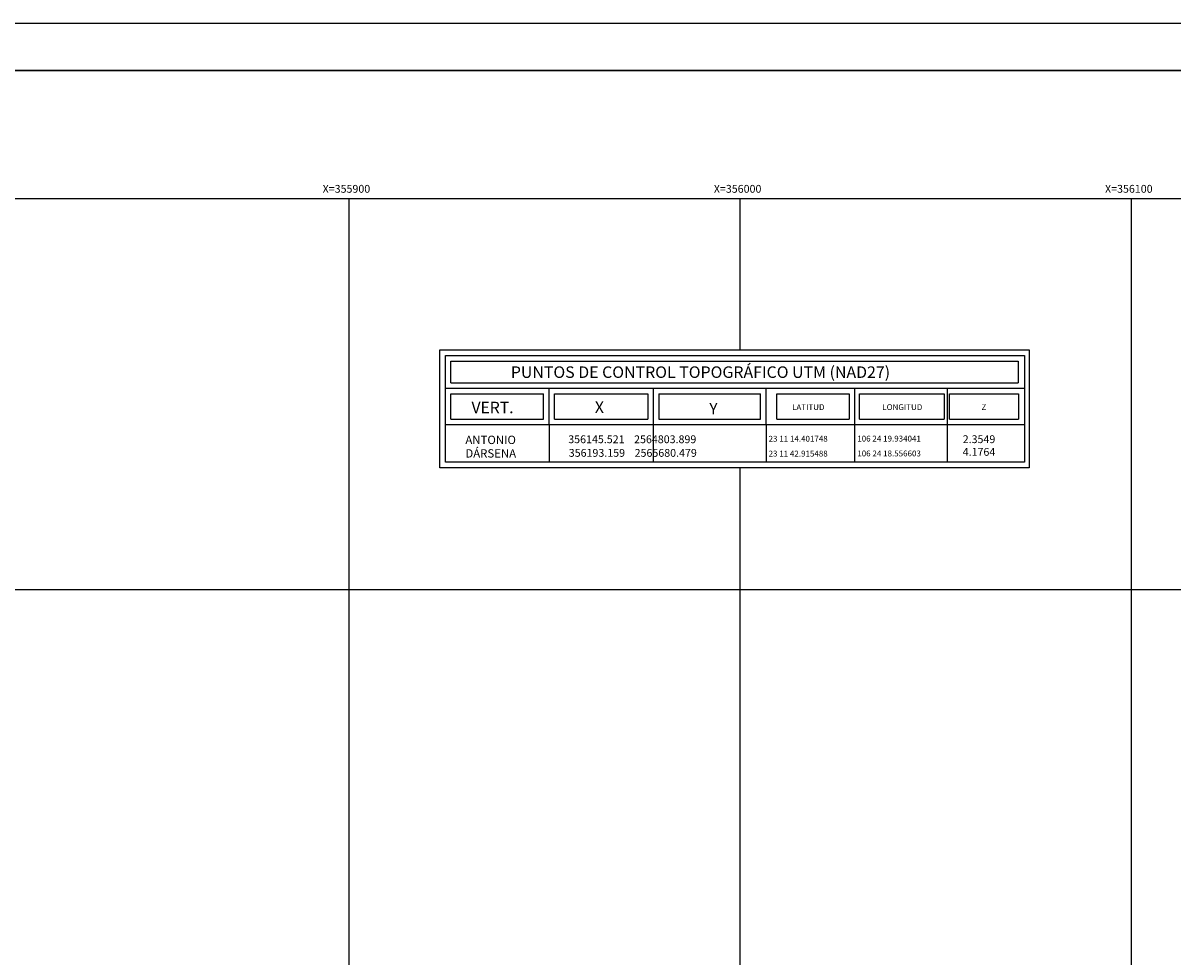
# Model space of a CAD drawing. Extents: x 355245 to 356383, y 2564554 to 2565245.
# Drawn here: x 355817 to 356111, y 2565006 to 2565245 of the extents above; entities that cross this region are included whole.
import ezdxf
from ezdxf.enums import TextEntityAlignment as Align

# ---------------------------------------------------------------- set-up
doc = ezdxf.new("R2010")
doc.units = 0
doc.header["$LTSCALE"] = 10
doc.header["$MEASUREMENT"] = 0
doc.linetypes.add('EA', pattern=[2.3, 1.5, -0.2, 0, -0.2, 0, -0.2, 0, -0.2])
doc.layers.get('0').update_dxf_attribs({"linetype": 'CONTINUOUS'})
for name, color, linetype in [('2', 2, 'CONTINUOUS'), ('6', 6, 'CONTINUOUS'), ('CUADRI', 211, 'CONTINUOUS'), ('CUADRI1', 211, 'CONTINUOUS'), ('CUADRICULA', 211, 'CONTINUOUS'), ('MAR', 4, 'EA'), ('TEXTO', 7, 'CONTINUOUS')]:
    doc.layers.add(name, color=color, linetype=linetype)
doc.styles.add('RC', font='romanc.shx')
doc.styles.add('ROMANC', font='romanc.shx')

msp = doc.modelspace()

# ---------------------------------------------------------------- linework, layer by layer
at = {"const_width": 0.4}
msp.add_lwpolyline([(356225.57, 2565232.71), (355275.57, 2565232.71), (355275.57, 2564567.18), (356225.57, 2564567.18), (356225.57, 2565232.71)], dxfattribs=at)
at = {"layer": '2', "color": 242}
for p, q in [((355923.28, 2565161.26), (356073.97, 2565161.26)), ((355923.28, 2565131.13), (355923.28, 2565161.26)), ((356073.97, 2565161.26), (356073.97, 2565131.13)), ((355926.13, 2565158.41), (356071.13, 2565158.41)), ((355926.13, 2565152.9), (355926.13, 2565158.41)), ((356071.13, 2565158.41), (356071.13, 2565152.9)), ((355926.13, 2565152.9), (356071.13, 2565152.9)), ((355926.13, 2565143.61), (355926.13, 2565150.05)), ((355926.13, 2565150.05), (355949.79, 2565150.05)), ((355949.79, 2565143.61), (355949.79, 2565150.05)), ((355952.64, 2565143.61), (355952.64, 2565150.05)), ((355952.64, 2565150.05), (355976.44, 2565150.05)), ((355976.44, 2565150.05), (355976.44, 2565143.61)), ((355979.29, 2565150.05), (355979.29, 2565143.61)), ((355979.29, 2565150.05), (356005.26, 2565150.05)), ((356005.26, 2565143.61), (356005.26, 2565150.05)), ((356009.46, 2565150.05), (356027.91, 2565150.05)), ((356009.46, 2565143.61), (356009.46, 2565150.05)), ((356027.91, 2565150.05), (356027.91, 2565143.61)), ((356030.6, 2565143.61), (356030.6, 2565150.05)), ((356030.6, 2565150.05), (356052.23, 2565150.05)), ((356052.23, 2565150.05), (356052.23, 2565143.61)), ((356053.57, 2565143.61), (356053.57, 2565150.05)), ((356053.57, 2565150.05), (356071.22, 2565150.05)), ((356071.22, 2565150.05), (356071.22, 2565143.61)), ((355926.13, 2565143.61), (355949.79, 2565143.61)), ((355951.22, 2565142.19), (355951.22, 2565132.56)), ((355952.64, 2565143.61), (355976.44, 2565143.61)), ((355977.87, 2565142.19), (355977.87, 2565132.56)), ((355979.29, 2565143.61), (356005.26, 2565143.61)), ((356006.69, 2565142.19), (356006.69, 2565132.56)), ((356009.46, 2565143.61), (356027.91, 2565143.61)), ((356030.6, 2565143.61), (356052.23, 2565143.61)), ((356053.57, 2565143.61), (356071.22, 2565143.61)), ((356073.97, 2565131.13), (355923.28, 2565131.13))]:
    msp.add_line(p, q, dxfattribs=at)
at = {"layer": '2', "color": 158}
for p, q in [((355924.71, 2565159.84), (356072.73, 2565159.84)), ((355924.71, 2565132.56), (355924.71, 2565159.84)), ((356072.73, 2565159.84), (356072.73, 2565132.56)), ((355924.71, 2565151.48), (356072.73, 2565151.48)), ((355951.22, 2565142.19), (355951.22, 2565151.48)), ((355977.87, 2565151.48), (355977.87, 2565142.19)), ((356006.69, 2565142.19), (356006.69, 2565151.48)), ((356029.34, 2565151.48), (356029.34, 2565132.56)), ((356053, 2565151.48), (356053, 2565132.56)), ((355924.71, 2565142.19), (356072.73, 2565142.19)), ((356072.73, 2565132.56), (355924.71, 2565132.56))]:
    msp.add_line(p, q, dxfattribs=at)
at = {"layer": 'CUADRI', "flags": 128}
msp.add_lwpolyline([(355300, 2564600), (355300, 2565200), (356200, 2565200), (356200, 2564600)], close=True, dxfattribs=at)
at = {"layer": 'CUADRI1'}
for p, q in [((355900, 2565200), (355900, 2564600)), ((356000, 2565200), (356000, 2565161.26)), ((356100, 2565200), (356100, 2564995.44)), ((356000, 2565131.13), (356000, 2564600)), ((355300, 2565100), (356200, 2565100))]:
    msp.add_line(p, q, dxfattribs=at)
at = {"layer": 'CUADRICULA', "linetype": 'CONTINUOUS', "flags": 128}
msp.add_lwpolyline([(355245.39, 2564553.78), (355245.39, 2565244.84), (356383.11, 2565244.84), (356383.11, 2564553.78)], close=True, dxfattribs=at)

# ---------------------------------------------------------------- texts
at = {"layer": '6', "color": 158, "style": 'ROMANC', "width": 0.81792}
msp.add_text('PUNTOS DE CONTROL TOPOGRÁFICO UTM (NAD27)', height=2.9424, dxfattribs=at).set_placement((355941.45, 2565154.12), (356038.4, 2565154.12), align=Align.FIT)
at = {"layer": '6', "color": 7, "style": 'ROMANC'}
for s, height, p in [('VERT.', 2.942, (355931.4, 2565145.08)), ('X', 2.94, (355962.94, 2565145.15)), ('Y', 2.94, (355992.18, 2565144.8))]:
    msp.add_text(s, height=height, dxfattribs=at).set_placement(p)
at = {"layer": 'MAR', "color": 7, "style": 'RC'}
msp.add_text('356145.521    2564803.899', height=2, dxfattribs=at).set_placement((355956.13, 2565137.43))
at = {"layer": 'TEXTO'}
for s, height, style, p in [('X=355900', 2, 'ROMANC', (355893.34, 2565201.45)), ('X=356000', 2, 'ROMANC', (355993.34, 2565201.45)), ('X=356100', 2, 'ROMANC', (356093.34, 2565201.45)), ('LATITUD', 1.5, 'RC', (356013.34, 2565145.9)), ('LONGITUD ', 1.5, 'RC', (356036.4, 2565145.9)), ('Z', 1.5, 'RC', (356061.75, 2565145.9)), ('ANTONIO', 2.138, 'RC', (355929.83, 2565137.21)), ('23 11 14.401748', 1.5, 'RC', (356007.34, 2565137.81)), ('106 24 19.934041', 1.5, 'RC', (356030.02, 2565137.85)), ('2.3549', 2, 'ROMANC', (356056.96, 2565137.45)), ('DÁRSENA', 2.138, 'RC', (355929.83, 2565133.75)), ('23 11 42.915488', 1.5, 'RC', (356007.34, 2565134.02)), ('106 24 18.556603', 1.5, 'RC', (356030.02, 2565134.05)), ('4.1764', 2, 'ROMANC', (356056.96, 2565134.21))]:
    msp.add_text(s, height=height, dxfattribs=dict(at, style=style)).set_placement(p)
at = {"layer": 'TEXTO', "insert": (355956.26, 2565135.95), "char_height": 2, "width": 62.8, "attachment_point": 1, "style": 'RC'}
msp.add_mtext('356193.159    2565680.479', dxfattribs=at)

doc.saveas('drawing.dxf')
